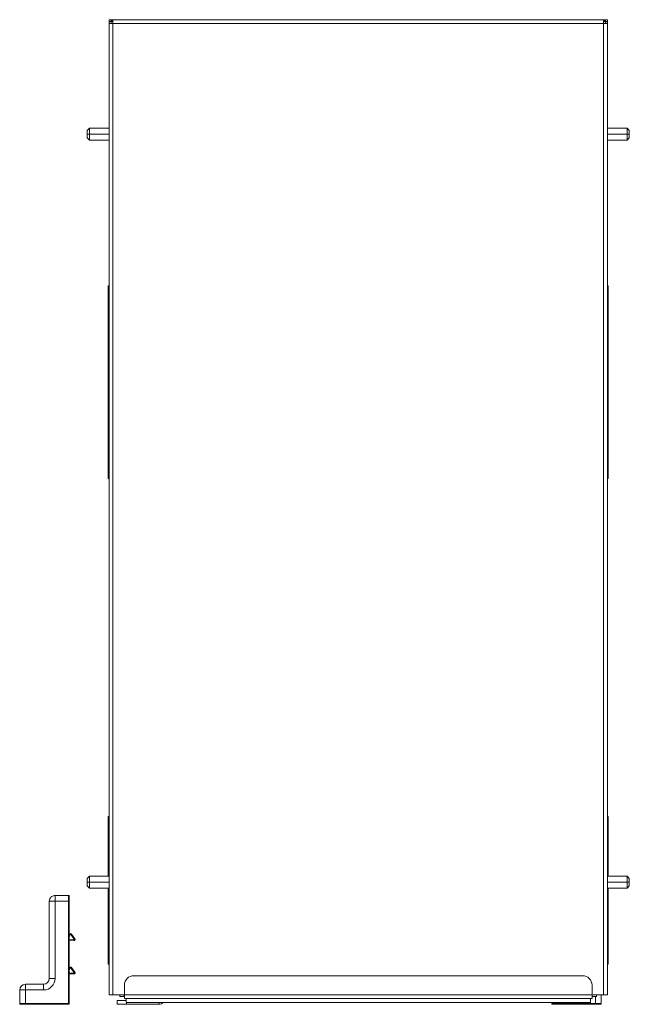
# Model space of a CAD drawing. Units: millimetres. Extents: x -158 to 1097, y -1194 to 150.
# Drawn here: x -158 to 162, y -1194 to -678 of the extents above; entities that cross this region are included whole.
import ezdxf

# ---------------------------------------------------------------- set-up
doc = ezdxf.new("R2010")
doc.units = ezdxf.units.MM
doc.header["$LTSCALE"] = 5
doc.linetypes.add('AUSGEZOGEN', pattern=[0])
doc.layers.add('Layer9', color=18, linetype='Continuous', true_color=0x000000)

# ---------------------------------------------------------------- blocks, each defined once
blk = doc.blocks.new('0000000 Seitenblech silber links kpl._nNn040')
at = {"layer": 'Layer9', "color": 18, "linetype": 'AUSGEZOGEN', "lineweight": 18, "true_color": 0x000000}
blk.add_line((-105.22, -1189.1, 93.18), (-105.22, -1190.1, 93.18), dxfattribs=at)
blk = doc.blocks.new('0000000 Seitenblech silber rechts kpl._nNn041')
at = {"layer": 'Layer9', "color": 18, "linetype": 'AUSGEZOGEN', "lineweight": 18, "true_color": 0x000000}
blk.add_line((144.48, -1190.1, 93.18), (144.48, -1189.1, 93.18), dxfattribs=at)
blk = doc.blocks.new('0000000 Schiene Grass Nova pro 500 ÜA_R_nNn042')
at = {"layer": 'Layer9', "color": 18, "linetype": 'AUSGEZOGEN', "lineweight": 18, "true_color": 0x000000}
for p, q in [((150.63, -817.6, 93.18), (150.13, -817.6, 93.18)), ((150.63, -823.6, 93.18), (150.63, -817.6, 93.18)), ((150.63, -823.6, 93.18), (150.13, -823.6, 93.18)), ((150.63, -890.6, 93.18), (150.63, -823.6, 93.18)), ((150.13, -890.6, 93.18), (150.63, -890.6, 93.18)), ((150.63, -890.6, 93.18), (150.63, -896.6, 93.18)), ((150.13, -896.6, 93.18), (150.63, -896.6, 93.18)), ((150.63, -898.22, 93.18), (150.63, -896.6, 93.18)), ((150.13, -898.22, 93.18), (150.63, -898.22, 93.18)), ((150.63, -918, 93.18), (150.63, -898.22, 93.18)), ((150.13, -918, 93.18), (150.63, -918, 93.18)), ((150.63, -918, 93.18), (150.63, -918.6, 93.18)), ((150.13, -918.6, 93.18), (150.63, -918.6, 93.18)), ((150.63, -1095.6, 93.18), (150.13, -1095.6, 93.18)), ((150.63, -1101.6, 93.18), (150.63, -1095.6, 93.18)), ((150.13, -1101.6, 93.18), (150.63, -1101.6, 93.18)), ((150.63, -1126.95, 93.18), (150.63, -1101.6, 93.18)), ((150.63, -1167.1, 93.18), (150.63, -1133.25, 93.18)), ((150.63, -1167.1, 93.18), (150.13, -1167.1, 93.18)), ((150.63, -1167.1, 93.18), (150.63, -1173.1, 93.18)), ((150.13, -1173.1, 93.18), (150.63, -1173.1, 93.18))]:
    blk.add_line(p, q, dxfattribs=at)
blk = doc.blocks.new('0000000 Schiene Grass Nova pro 500 ÜA_L_nNn043')
at = {"layer": 'Layer9', "color": 18, "linetype": 'AUSGEZOGEN', "lineweight": 18, "true_color": 0x000000}
for p, q in [((-110.87, -817.6, 93.18), (-111.37, -817.6, 93.18)), ((-111.37, -823.6, 93.18), (-111.37, -817.6, 93.18)), ((-110.87, -823.6, 93.18), (-111.37, -823.6, 93.18)), ((-111.37, -823.6, 93.18), (-111.37, -890.6, 93.18)), ((-110.87, -890.6, 93.18), (-111.37, -890.6, 93.18)), ((-111.37, -890.6, 93.18), (-111.37, -896.6, 93.18)), ((-111.37, -896.6, 93.18), (-110.87, -896.6, 93.18)), ((-111.37, -898.22, 93.18), (-111.37, -896.6, 93.18)), ((-111.37, -898.22, 93.18), (-111.37, -918, 93.18)), ((-110.87, -898.22, 93.18), (-111.37, -898.22, 93.18)), ((-110.87, -918, 93.18), (-111.37, -918, 93.18)), ((-111.37, -918, 93.18), (-111.37, -918.6, 93.18)), ((-111.37, -918.6, 93.18), (-110.87, -918.6, 93.18)), ((-110.87, -1095.6, 93.18), (-111.37, -1095.6, 93.18)), ((-111.37, -1101.6, 93.18), (-111.37, -1095.6, 93.18)), ((-110.87, -1101.6, 93.18), (-111.37, -1101.6, 93.18)), ((-111.37, -1101.6, 93.18), (-111.37, -1126.95, 93.18)), ((-111.37, -1133.25, 93.18), (-111.37, -1167.1, 93.18)), ((-110.87, -1167.1, 93.18), (-111.37, -1167.1, 93.18)), ((-111.37, -1167.1, 93.18), (-111.37, -1173.1, 93.18)), ((-111.37, -1173.1, 93.18), (-110.87, -1173.1, 93.18))]:
    blk.add_line(p, q, dxfattribs=at)
blk = doc.blocks.new('0000000 Seitenausgleichs-Klemmstück rechts_nNn044')
at = {"layer": 'Layer9', "color": 18, "linetype": 'AUSGEZOGEN', "lineweight": 18, "true_color": 0x000000}
for p, q in [((142.13, -1190.6, 93.18), (142.14, -1190.6, 93.18)), ((142.14, -1190.1, 93.18), (142.14, -1190.6, 93.18)), ((142.14, -1190.6, 93.18), (142.22, -1190.6, 93.18)), ((142.22, -1190.1, 93.18), (142.22, -1190.6, 93.18)), ((142.22, -1190.6, 93.18), (142.26, -1190.6, 93.18)), ((142.26, -1190.6, 93.18), (142.26, -1190.1, 93.18))]:
    blk.add_line(p, q, dxfattribs=at)
blk = doc.blocks.new('0000000 Schraube Euro Panhead_nNn045')
at = {"layer": 'Layer9', "color": 18, "linetype": 'AUSGEZOGEN', "lineweight": 18, "true_color": 0x000000}
for p, q in [((-121.17, -1126.95, 93.18), (-122.37, -1128.15, 93.18)), ((-122.37, -1130.1, 93.18), (-122.37, -1128.15, 93.18)), ((-110.87, -1126.95, 93.18), (-121.17, -1126.95, 93.18)), ((-121.17, -1130.1, 93.18), (-121.17, -1126.95, 93.18)), ((-121.17, -1130.1, 93.18), (-122.37, -1130.1, 93.18)), ((-122.37, -1130.1, 93.18), (-122.37, -1132.05, 93.18)), ((-122.37, -1132.05, 93.18), (-121.17, -1133.25, 93.18)), ((-121.17, -1130.1, 93.18), (-110.87, -1130.1, 93.18)), ((-121.17, -1130.1, 93.18), (-121.17, -1133.25, 93.18)), ((-121.17, -1133.25, 93.18), (-110.87, -1133.25, 93.18))]:
    blk.add_line(p, q, dxfattribs=at)
blk = doc.blocks.new('0000000 Schraube Euro Panhead_nNn046')
at = {"layer": 'Layer9', "color": 18, "linetype": 'AUSGEZOGEN', "lineweight": 18, "true_color": 0x000000}
for p, q in [((-121.17, -734.95, 93.18), (-122.37, -736.15, 93.18)), ((-122.37, -738.1, 93.18), (-122.37, -736.15, 93.18)), ((-110.87, -734.95, 93.18), (-121.17, -734.95, 93.18)), ((-121.17, -738.1, 93.18), (-121.17, -734.95, 93.18)), ((-121.17, -738.1, 93.18), (-122.37, -738.1, 93.18)), ((-122.37, -738.1, 93.18), (-122.37, -740.05, 93.18)), ((-122.37, -740.05, 93.18), (-121.17, -741.25, 93.18)), ((-121.17, -738.1, 93.18), (-110.87, -738.1, 93.18)), ((-121.17, -738.1, 93.18), (-121.17, -741.25, 93.18)), ((-121.17, -741.25, 93.18), (-110.87, -741.25, 93.18))]:
    blk.add_line(p, q, dxfattribs=at)
blk = doc.blocks.new('0000000 Schraube Euro Panhead_nNn047')
at = {"layer": 'Layer9', "color": 18, "linetype": 'AUSGEZOGEN', "lineweight": 18, "true_color": 0x000000}
for p, q in [((150.13, -1126.95, 93.18), (160.43, -1126.95, 93.18)), ((160.43, -1126.95, 93.18), (161.63, -1128.15, 93.18)), ((160.43, -1130.1, 93.18), (160.43, -1126.95, 93.18)), ((161.63, -1130.1, 93.18), (161.63, -1128.15, 93.18)), ((160.43, -1130.1, 93.18), (150.13, -1130.1, 93.18)), ((160.43, -1133.25, 93.18), (150.13, -1133.25, 93.18)), ((160.43, -1130.1, 93.18), (161.63, -1130.1, 93.18)), ((160.43, -1130.1, 93.18), (160.43, -1133.25, 93.18)), ((161.63, -1132.05, 93.18), (160.43, -1133.25, 93.18)), ((161.63, -1130.1, 93.18), (161.63, -1132.05, 93.18))]:
    blk.add_line(p, q, dxfattribs=at)
blk = doc.blocks.new('0000000 Schraube Euro Panhead_nNn048')
at = {"layer": 'Layer9', "color": 18, "linetype": 'AUSGEZOGEN', "lineweight": 18, "true_color": 0x000000}
for p, q in [((150.13, -734.95, 93.18), (160.43, -734.95, 93.18)), ((160.43, -734.95, 93.18), (161.63, -736.15, 93.18)), ((160.43, -738.1, 93.18), (160.43, -734.95, 93.18)), ((161.63, -738.1, 93.18), (161.63, -736.15, 93.18)), ((160.43, -738.1, 93.18), (150.13, -738.1, 93.18)), ((160.43, -741.25, 93.18), (150.13, -741.25, 93.18)), ((160.43, -738.1, 93.18), (161.63, -738.1, 93.18)), ((160.43, -738.1, 93.18), (160.43, -741.25, 93.18)), ((161.63, -740.05, 93.18), (160.43, -741.25, 93.18)), ((161.63, -738.1, 93.18), (161.63, -740.05, 93.18))]:
    blk.add_line(p, q, dxfattribs=at)
blk = doc.blocks.new('8010150 Frontwinkel L_nNn049')
at = {"layer": 'Layer9', "color": 18, "linetype": 'AUSGEZOGEN', "lineweight": 18, "true_color": 0x000000}
for p, q in [((-106.72, -1192.1, 93.18), (-106.72, -1194.1, 93.18)), ((-101.97, -1192.1, 93.18), (-106.72, -1192.1, 93.18)), ((-101.72, -1194.1, 93.18), (-106.72, -1194.1, 93.18)), ((-101.72, -1194.1, 93.18), (-101.72, -1193.1, 93.18)), ((-101.72, -1194.1, 93.18), (-84.72, -1194.1, 93.18)), ((-84.72, -1194.1, 93.18), (-84.72, -1193.1, 93.18))]:
    blk.add_line(p, q, dxfattribs=at)
blk.add_arc((-84.72, -1191.1, 93.18), 3, 270, 317.9956, dxfattribs=at)
blk = doc.blocks.new('8010150 Frontwinkel R_nNn050')
at = {"layer": 'Layer9', "color": 18, "linetype": 'AUSGEZOGEN', "lineweight": 18, "true_color": 0x000000}
blk.add_line((144.47, -1194.1, 93.18), (145.98, -1194.1, 93.18), dxfattribs=at)
blk = doc.blocks.new('8010161 Abdeckung L_nNn051')
at = {"layer": 'Layer9', "color": 18, "linetype": 'AUSGEZOGEN', "lineweight": 18, "true_color": 0x000000}
for p, q in [((-142.22, -1140.1, 93.18), (-142.22, -1180.6, 93.18)), ((-139.22, -1140.1, 93.18), (-142.22, -1140.1, 93.18)), ((-141.86, -1138.72, 93.18), (-141.99, -1138.96, 93.18)), ((-141.71, -1138.44, 93.18), (-141.86, -1138.72, 93.18)), ((-141.64, -1138.34, 93.18), (-141.71, -1138.44, 93.18)), ((-141.34, -1137.98, 93.18), (-141.64, -1138.34, 93.18)), ((-141.12, -1137.8, 93.18), (-141.34, -1137.98, 93.18)), ((-140.88, -1137.61, 93.18), (-141.12, -1137.8, 93.18)), ((-132.22, -1137.1, 93.18), (-139.22, -1137.1, 93.18)), ((-139.22, -1140.1, 93.18), (-139.22, -1137.1, 93.18)), ((-139.22, -1140.1, 93.18), (-132.22, -1140.1, 93.18)), ((-139.22, -1140.1, 93.18), (-139.22, -1180.6, 93.18)), ((-132.22, -1140.1, 93.18), (-132.22, -1137.1, 93.18)), ((-132.22, -1140.1, 93.18), (-132.22, -1193.6, 93.18)), ((-132.22, -1140.1, 93.18), (-131.72, -1140.1, 93.18)), ((-131.72, -1137.61, 93.18), (-131.72, -1137.6, 93.18)), ((-131.72, -1137.65, 93.18), (-131.72, -1137.61, 93.18)), ((-131.72, -1140.1, 93.18), (-131.72, -1137.65, 93.18)), ((-131.72, -1139.62, 93.18), (-131.72, -1138.6, 93.18)), ((-131.72, -1193.6, 93.18), (-131.72, -1140.1, 93.18)), ((-131.49, -1157.6, 93.18), (-131.72, -1159.1, 93.18)), ((-131.72, -1160.29, 93.18), (-129.22, -1160.2, 93.18)), ((-131.72, -1160.79, 93.18), (-129.2, -1160.7, 93.18)), ((-130.97, -1157.6, 93.18), (-131.49, -1157.6, 93.18)), ((-131.36, -1157.23, 93.18), (-131.41, -1157.29, 93.18)), ((-130.97, -1157.1, 93.18), (-131.07, -1157.1, 93.18)), ((-130.97, -1157.6, 93.18), (-130.97, -1157.1, 93.18)), ((-130.97, -1157.6, 93.18), (-130.57, -1157.31, 93.18)), ((-129.22, -1160.02, 93.18), (-130.97, -1157.6, 93.18)), ((-130.68, -1157.2, 93.18), (-130.7, -1157.18, 93.18)), ((-130.63, -1157.24, 93.18), (-130.68, -1157.2, 93.18)), ((-128.81, -1159.73, 93.18), (-130.57, -1157.31, 93.18)), ((-129.22, -1160.02, 93.18), (-128.81, -1159.73, 93.18)), ((-129.22, -1160.2, 93.18), (-129.22, -1160.02, 93.18)), ((-129.22, -1160.02, 93.18), (-128.72, -1160.02, 93.18)), ((-129.22, -1160.2, 93.18), (-128.72, -1160.2, 93.18)), ((-129.22, -1160.2, 93.18), (-129.2, -1160.7, 93.18)), ((-128.93, -1160.61, 93.18), (-128.91, -1160.6, 93.18)), ((-128.91, -1160.6, 93.18), (-128.86, -1160.55, 93.18)), ((-128.86, -1160.55, 93.18), (-128.82, -1160.51, 93.18)), ((-128.82, -1160.51, 93.18), (-128.8, -1160.48, 93.18)), ((-128.72, -1159.99, 93.18), (-128.72, -1159.94, 93.18)), ((-128.72, -1160.02, 93.18), (-128.72, -1159.99, 93.18)), ((-128.72, -1160.2, 93.18), (-128.72, -1160.02, 93.18)), ((-131.49, -1175.1, 93.18), (-131.72, -1176.6, 93.18)), ((-130.97, -1175.1, 93.18), (-131.49, -1175.1, 93.18)), ((-131.36, -1174.73, 93.18), (-131.41, -1174.79, 93.18)), ((-130.97, -1174.6, 93.18), (-131.07, -1174.6, 93.18)), ((-130.97, -1175.1, 93.18), (-130.97, -1174.6, 93.18)), ((-130.97, -1175.1, 93.18), (-130.57, -1174.81, 93.18)), ((-129.22, -1177.52, 93.18), (-130.97, -1175.1, 93.18)), ((-130.68, -1174.7, 93.18), (-130.7, -1174.68, 93.18)), ((-130.63, -1174.74, 93.18), (-130.68, -1174.7, 93.18)), ((-128.81, -1177.23, 93.18), (-130.57, -1174.81, 93.18)), ((-139.22, -1180.6, 93.18), (-142.22, -1180.6, 93.18)), ((-131.72, -1177.79, 93.18), (-129.22, -1177.7, 93.18)), ((-131.72, -1178.29, 93.18), (-129.2, -1178.2, 93.18)), ((-129.22, -1177.52, 93.18), (-128.81, -1177.23, 93.18)), ((-129.22, -1177.7, 93.18), (-129.22, -1177.52, 93.18)), ((-129.22, -1177.52, 93.18), (-128.72, -1177.52, 93.18)), ((-129.22, -1177.7, 93.18), (-128.72, -1177.7, 93.18)), ((-129.22, -1177.7, 93.18), (-129.2, -1178.2, 93.18)), ((-128.93, -1178.11, 93.18), (-128.91, -1178.1, 93.18)), ((-128.91, -1178.1, 93.18), (-128.86, -1178.05, 93.18)), ((-128.86, -1178.05, 93.18), (-128.82, -1178.01, 93.18)), ((-128.82, -1178.01, 93.18), (-128.8, -1177.98, 93.18)), ((-128.72, -1177.49, 93.18), (-128.72, -1177.44, 93.18)), ((-128.72, -1177.52, 93.18), (-128.72, -1177.49, 93.18)), ((-128.72, -1177.7, 93.18), (-128.72, -1177.52, 93.18)), ((-157.72, -1186.6, 93.18), (-157.72, -1193.6, 93.18)), ((-154.72, -1186.6, 93.18), (-157.72, -1186.6, 93.18)), ((-157.02, -1184.7, 93.18), (-157.21, -1184.94, 93.18)), ((-156.84, -1184.48, 93.18), (-157.02, -1184.7, 93.18)), ((-156.48, -1184.18, 93.18), (-156.84, -1184.48, 93.18)), ((-156.38, -1184.11, 93.18), (-156.48, -1184.18, 93.18)), ((-156.1, -1183.96, 93.18), (-156.38, -1184.11, 93.18)), ((-155.87, -1183.83, 93.18), (-156.1, -1183.96, 93.18)), ((-145.22, -1183.6, 93.18), (-154.72, -1183.6, 93.18)), ((-154.72, -1186.6, 93.18), (-154.72, -1183.6, 93.18)), ((-154.72, -1186.6, 93.18), (-154.72, -1193.6, 93.18)), ((-145.22, -1186.6, 93.18), (-154.72, -1186.6, 93.18)), ((-145.22, -1186.6, 93.18), (-145.22, -1183.6, 93.18)), ((-154.72, -1193.6, 93.18), (-157.72, -1193.6, 93.18)), ((-155.67, -1194.1, 93.18), (-157.22, -1194.1, 93.18)), ((-155.67, -1194.1, 93.18), (-156.92, -1194.1, 93.18)), ((-155.67, -1194.1, 93.18), (-155.33, -1194.1, 93.18)), ((-155.33, -1194.1, 93.18), (-155.2, -1194.1, 93.18)), ((-155.2, -1194.1, 93.18), (-154.72, -1194.1, 93.18)), ((-154.72, -1194.1, 93.18), (-155.2, -1194.1, 93.18)), ((-154.72, -1193.6, 93.18), (-132.22, -1193.6, 93.18)), ((-154.72, -1193.6, 93.18), (-154.72, -1194.1, 93.18)), ((-154.72, -1194.1, 93.18), (-132.22, -1194.1, 93.18)), ((-132.22, -1193.6, 93.18), (-131.72, -1193.6, 93.18)), ((-132.22, -1193.6, 93.18), (-132.22, -1194.1, 93.18)), ((-131.94, -1194.02, 93.18), (-131.9, -1193.99, 93.18)), ((-131.9, -1193.99, 93.18), (-131.86, -1193.96, 93.18)), ((-131.86, -1193.96, 93.18), (-131.81, -1193.9, 93.18)), ((-131.81, -1193.9, 93.18), (-131.8, -1193.88, 93.18)), ((-131.8, -1193.88, 93.18), (-131.78, -1193.84, 93.18)), ((-131.78, -1193.84, 93.18), (-131.76, -1193.8, 93.18))]:
    blk.add_line(p, q, dxfattribs=at)
at = {"layer": 'Layer9', "color": 18, "linetype": 'AUSGEZOGEN', "lineweight": 18, "true_color": 0x000000, "elevation": 93.18}
for points in [[(-131.47, -1157.45), (-131.48, -1157.52), (-131.49, -1157.6)], [(-131.47, -1174.95), (-131.48, -1175.02), (-131.49, -1175.1)]]:
    blk.add_lwpolyline(points, dxfattribs=at)
at = {"layer": 'Layer9', "color": 18, "linetype": 'AUSGEZOGEN', "lineweight": 18, "true_color": 0x000000}
for centre, radius, start, end in [((-139.22, -1140.1, 93.18), 3, 157.5, 180), ((-139.22, -1140.1, 93.18), 3, 90, 123.75), ((-132.22, -1137.6, 93.18), 0.5, 359.9999, 90), ((-131.07, -1157.5, 93.18), 0.4, 90, 171.4692), ((-131.07, -1157.5, 93.18), 0.4, 147.3432, 151.2352), ((-130.97, -1157.6, 93.18), 0.5, 57.6, 90), ((-130.97, -1157.6, 93.18), 0.5, 36, 46.8), ((-129.22, -1160.2, 93.18), 0.5, 272, 0), ((-129.22, -1160.02, 93.18), 0.5, 9, 36), ((-131.07, -1175, 93.18), 0.4, 90, 171.4692), ((-131.07, -1175, 93.18), 0.4, 147.3432, 151.2352), ((-130.97, -1175.1, 93.18), 0.5, 57.6, 90), ((-130.97, -1175.1, 93.18), 0.5, 36, 46.8), ((-145.22, -1180.6, 93.18), 6, 270, 0), ((-145.22, -1180.6, 93.18), 3, 270, 0), ((-129.22, -1177.7, 93.18), 0.5, 272, 0), ((-129.22, -1177.52, 93.18), 0.5, 9, 36), ((-154.72, -1186.6, 93.18), 3, 90, 180), ((-157.22, -1193.6, 93.18), 0.5, 180, 270), ((-132.22, -1193.6, 93.18), 0.5, 270, 303.75), ((-132.22, -1193.6, 93.18), 0.5, 337.5, 0)]:
    blk.add_arc(centre, radius, start, end, dxfattribs=at)
blk = doc.blocks.new('8010161 Abdeckung R_nNn052')
at = {"layer": 'Layer9', "color": 18, "linetype": 'AUSGEZOGEN', "lineweight": 18, "true_color": 0x000000}
for p, q in [((143.98, -1193.6, 93.18), (143.98, -1190.1, 93.18)), ((146.98, -1193.6, 93.18), (146.98, -1189.1, 93.18)), ((120.98, -1193.1, 93.18), (120.98, -1193.6, 93.18)), ((121.48, -1193.6, 93.18), (120.98, -1193.6, 93.18)), ((121.02, -1193.8, 93.18), (121.04, -1193.84, 93.18)), ((121.04, -1193.84, 93.18), (121.07, -1193.88, 93.18)), ((121.07, -1193.88, 93.18), (121.08, -1193.9, 93.18)), ((121.08, -1193.9, 93.18), (121.13, -1193.96, 93.18)), ((121.13, -1193.96, 93.18), (121.17, -1193.99, 93.18)), ((121.17, -1193.99, 93.18), (121.2, -1194.02, 93.18)), ((121.48, -1193.6, 93.18), (121.48, -1193.1, 93.18)), ((121.48, -1193.6, 93.18), (143.98, -1193.6, 93.18)), ((121.48, -1193.6, 93.18), (121.48, -1194.1, 93.18)), ((121.48, -1194.1, 93.18), (143.98, -1194.1, 93.18)), ((143.98, -1193.6, 93.18), (143.98, -1194.1, 93.18)), ((143.98, -1193.6, 93.18), (146.98, -1193.6, 93.18)), ((143.98, -1194.1, 93.18), (146.06, -1194.1, 93.18)), ((145.98, -1194.1, 93.18), (146.06, -1194.1, 93.18)), ((146.06, -1194.1, 93.18), (146.24, -1194.1, 93.18)), ((146.24, -1194.1, 93.18), (146.29, -1194.1, 93.18)), ((146.29, -1194.1, 93.18), (146.48, -1194.1, 93.18))]:
    blk.add_line(p, q, dxfattribs=at)
for centre, start, end in [((121.48, -1193.6, 93.18), 180, 270), ((146.48, -1193.6, 93.18), 270, 0)]:
    blk.add_arc(centre, 0.5, start, end, dxfattribs=at)
blk = doc.blocks.new('8010160 Gesamtdeckel silber 300_nNn053')
at = {"layer": 'Layer9', "color": 18, "linetype": 'AUSGEZOGEN', "lineweight": 18, "true_color": 0x000000}
for p, q in [((-109.87, -678.1, 93.18), (-110.87, -678.1, 93.18)), ((-110.87, -678.1, 93.18), (-110.87, -679.1, 93.18)), ((-109.87, -679.1, 93.18), (-110.87, -679.1, 93.18)), ((-110.87, -679.21, 93.18), (-110.87, -1189.1, 93.18)), ((-108.87, -680.1, 93.18), (-110.6, -680.1, 93.18)), ((-109.37, -678.1, 93.18), (-109.87, -678.1, 93.18)), ((-109.87, -678.1, 93.18), (-109.87, -679.1, 93.18)), ((-109.87, -678.1, 93.18), (-109.87, -679.1, 93.18)), ((-109.87, -679.1, 93.18), (-109.37, -679.1, 93.18)), ((-109.37, -678.1, 93.18), (-109.37, -679.1, 93.18)), ((-109.37, -679.1, 93.18), (-109.31, -679.1, 93.18)), ((148.58, -678.1, 93.18), (-109.32, -678.1, 93.18)), ((-108.87, -678.17, 93.18), (-108.87, -680.1, 93.18)), ((-108.87, -680.1, 93.18), (148.13, -680.1, 93.18)), ((-108.87, -1189.1, 93.18), (-108.87, -680.1, 93.18)), ((-98.62, -678.1, 93.18), (-103.62, -678.1, 93.18)), ((142.88, -678.1, 93.18), (137.88, -678.1, 93.18)), ((148.13, -678.17, 93.18), (148.13, -680.1, 93.18)), ((148.13, -680.1, 93.18), (148.13, -1189.1, 93.18)), ((149.86, -680.1, 93.18), (148.13, -680.1, 93.18)), ((148.58, -679.1, 93.18), (148.63, -679.1, 93.18)), ((148.63, -679.1, 93.18), (148.63, -678.1, 93.18)), ((149.13, -678.1, 93.18), (148.63, -678.1, 93.18)), ((148.63, -679.1, 93.18), (149.13, -679.1, 93.18)), ((150.13, -678.1, 93.18), (149.13, -678.1, 93.18)), ((149.13, -678.1, 93.18), (149.13, -679.1, 93.18)), ((149.13, -679.1, 93.18), (149.13, -678.1, 93.18)), ((150.13, -679.1, 93.18), (149.13, -679.1, 93.18)), ((150.13, -679.1, 93.18), (150.13, -678.1, 93.18)), ((150.13, -1189.1, 93.18), (150.13, -679.21, 93.18)), ((-110.87, -738.1, 93.18), (-110.87, -729.6, 93.18)), ((150.13, -738.1, 93.18), (150.13, -729.6, 93.18)), ((-110.87, -738.1, 93.18), (-110.87, -758.6, 93.18)), ((150.13, -758.6, 93.18), (150.13, -738.1, 93.18)), ((-110.87, -758.6, 93.18), (-110.87, -759.6, 93.18)), ((150.13, -758.6, 93.18), (150.13, -759.6, 93.18)), ((-110.87, -1130.1, 93.18), (-110.87, -1121.6, 93.18)), ((150.13, -1130.1, 93.18), (150.13, -1121.6, 93.18)), ((-110.87, -1130.1, 93.18), (-110.87, -1150.6, 93.18)), ((150.13, -1150.6, 93.18), (150.13, -1130.1, 93.18)), ((-110.87, -1150.6, 93.18), (-110.87, -1151.6, 93.18)), ((150.13, -1150.6, 93.18), (150.13, -1151.6, 93.18)), ((137.13, -1179.1, 93.18), (-97.87, -1179.1, 93.18)), ((-102.87, -1184.1, 93.18), (-102.87, -1189.1, 93.18)), ((142.13, -1189.1, 93.18), (142.13, -1184.1, 93.18)), ((-108.87, -1189.1, 93.18), (-110.87, -1189.1, 93.18)), ((-108.87, -1189.1, 93.18), (-103.87, -1189.1, 93.18)), ((-103.87, -1189.1, 93.18), (-102.87, -1189.1, 93.18)), ((-102.87, -1189.1, 93.18), (142.13, -1189.1, 93.18)), ((142.13, -1189.1, 93.18), (-102.87, -1189.1, 93.18)), ((-102.87, -1189.1, 93.18), (-102.87, -1191.1, 93.18)), ((-102.87, -1191.1, 93.18), (142.13, -1191.1, 93.18)), ((142.13, -1189.1, 93.18), (142.13, -1191.1, 93.18)), ((143.13, -1189.1, 93.18), (148.13, -1189.1, 93.18)), ((148.13, -1189.1, 93.18), (150.13, -1189.1, 93.18))]:
    blk.add_line(p, q, dxfattribs=at)
at = {"layer": 'Layer9', "color": 18, "linetype": 'AUSGEZOGEN', "lineweight": 18, "true_color": 0x000000, "elevation": 93.18}
for points in [[(-110.87, -679.1), (-110.87, -679.21), (-110.87, -679.31), (-110.87, -679.41), (-110.87, -679.5), (-110.86, -679.59), (-110.86, -679.68), (-110.85, -679.75), (-110.84, -679.83), (-110.83, -679.89), (-110.81, -679.95), (-110.79, -679.99), (-110.77, -680.03), (-110.73, -680.06), (-110.7, -680.09), (-110.65, -680.1), (-110.6, -680.1)], [(-108.87, -680.1), (-109.01, -680.1), (-109.15, -680.1), (-109.28, -680.1), (-109.4, -680.09), (-109.51, -680.08), (-109.6, -680.05), (-109.67, -680.02), (-109.73, -679.97), (-109.78, -679.91), (-109.82, -679.83), (-109.84, -679.74), (-109.86, -679.64), (-109.86, -679.52), (-109.87, -679.39), (-109.87, -679.25), (-109.87, -679.1)], [(-109.37, -678.1), (-109.32, -678.1), (-109.27, -678.1), (-109.18, -678.11), (-109.13, -678.11), (-109.09, -678.11), (-109.05, -678.11), (-109.01, -678.11), (-108.98, -678.11), (-108.95, -678.12), (-108.92, -678.12), (-108.9, -678.13), (-108.89, -678.14), (-108.88, -678.15), (-108.87, -678.17)], [(-108.87, -679.24), (-108.87, -679.21), (-108.88, -679.19), (-108.89, -679.17), (-108.9, -679.16), (-108.92, -679.14), (-108.94, -679.13), (-108.97, -679.12), (-109.01, -679.12), (-109.04, -679.11), (-109.08, -679.11), (-109.12, -679.11), (-109.17, -679.11), (-109.22, -679.1), (-109.27, -679.1), (-109.32, -679.1), (-109.37, -679.1)], [(148.63, -678.1), (148.58, -678.1), (148.53, -678.1), (148.44, -678.11), (148.4, -678.11), (148.35, -678.11), (148.31, -678.11), (148.28, -678.11), (148.24, -678.11), (148.22, -678.12), (148.19, -678.12), (148.17, -678.13), (148.15, -678.14), (148.14, -678.15), (148.13, -678.17)], [(149.13, -679.1), (149.13, -679.25), (149.13, -679.39), (149.13, -679.52), (149.12, -679.64), (149.11, -679.74), (149.08, -679.83), (149.05, -679.91), (149, -679.97), (148.94, -680.02), (148.87, -680.05), (148.77, -680.08), (148.67, -680.09), (148.55, -680.1), (148.41, -680.1), (148.28, -680.1), (148.13, -680.1)], [(148.13, -679.24), (148.13, -679.21), (148.14, -679.19), (148.15, -679.17), (148.17, -679.16), (148.19, -679.14), (148.21, -679.13), (148.24, -679.12), (148.27, -679.12), (148.31, -679.11), (148.35, -679.11), (148.39, -679.11), (148.44, -679.11), (148.48, -679.1), (148.53, -679.1), (148.58, -679.1), (148.63, -679.1)], [(149.86, -680.1), (149.92, -680.1), (149.96, -680.09), (150, -680.06), (150.03, -680.03), (150.06, -679.99), (150.08, -679.95), (150.1, -679.89), (150.11, -679.83), (150.12, -679.75), (150.12, -679.68), (150.13, -679.59), (150.13, -679.5), (150.13, -679.41), (150.13, -679.31), (150.13, -679.21), (150.13, -679.1)]]:
    blk.add_lwpolyline(points, dxfattribs=at)
at = {"layer": 'Layer9', "color": 18, "linetype": 'AUSGEZOGEN', "lineweight": 18, "true_color": 0x000000}
for centre, radius, start, end in [((-97.87, -1184.1, 93.18), 5, 90, 180), ((137.13, -1184.1, 93.18), 5, 0, 90), ((-103.87, -1190.1, 93.18), 1, 0, 89.9919), ((-103.87, -1190.1, 93.18), 1, 80.577, 82.6271), ((-103.87, -1190.1, 93.18), 1, 73.1579, 74.6826), ((-103.87, -1190.1, 93.18), 1, 64.3466, 66.034), ((-103.87, -1190.1, 93.18), 1, 56.7816, 58.9108), ((-103.87, -1190.1, 93.18), 1, 49.9211, 51.5262), ((-103.87, -1190.1, 93.18), 1, 41.8723, 43.4468), ((-103.87, -1190.1, 93.18), 1, 34.9451, 37.235), ((-103.87, -1190.1, 93.18), 1, 28.9156, 31.2915), ((-103.87, -1190.1, 93.18), 1, 23.1411, 25.5471), ((-103.87, -1190.1, 93.18), 1, 17.4855, 20.153), ((-103.87, -1190.1, 93.18), 1, 12.0048, 15.0085), ((-103.87, -1190.1, 93.18), 1, 6.0184, 10.0963), ((-103.87, -1190.1, 93.18), 1, 0, 5.3571), ((143.13, -1190.1, 93.18), 1, 90.0081, 180), ((143.13, -1190.1, 93.18), 1, 174.6403, 180), ((143.13, -1190.1, 93.18), 1, 169.9037, 173.9849), ((143.13, -1190.1, 93.18), 1, 164.997, 167.9997), ((143.13, -1190.1, 93.18), 1, 159.8665, 162.5342), ((143.13, -1190.1, 93.18), 1, 154.5005, 156.8921), ((143.13, -1190.1, 93.18), 1, 148.7578, 151.1192), ((143.13, -1190.1, 93.18), 1, 142.7937, 145.0982), ((143.13, -1190.1, 93.18), 1, 136.5761, 138.1446), ((143.13, -1190.1, 93.18), 1, 128.4898, 130.0948), ((143.13, -1190.1, 93.18), 1, 121.1094, 123.2407), ((143.13, -1190.1, 93.18), 1, 113.9877, 115.6675), ((143.13, -1190.1, 93.18), 1, 105.3157, 106.8556), ((143.13, -1190.1, 93.18), 1, 97.3728, 99.4267)]:
    blk.add_arc(centre, radius, start, end, dxfattribs=at)
blk = doc.blocks.new('0000000 Rahmen silber 300_516_2a_nNn054')
at = {"layer": 'Layer9', "color": 18, "linetype": 'AUSGEZOGEN', "lineweight": 18, "true_color": 0x000000}
for p, q in [((137.88, -678.1, 93.18), (-98.62, -678.1, 93.18)), ((-105.22, -1189.1, 93.18), (-105.22, -1190.1, 93.18)), ((-102.87, -1190.1, 93.18), (-105.22, -1190.1, 93.18)), ((-101.97, -1191.1, 93.18), (-101.97, -1193.1, 93.18)), ((141.23, -1191.1, 93.18), (141.23, -1193.1, 93.18)), ((142.13, -1190.1, 93.18), (144.48, -1190.1, 93.18)), ((144.48, -1190.1, 93.18), (144.48, -1189.1, 93.18)), ((-101.97, -1193.1, 93.18), (141.23, -1193.1, 93.18))]:
    blk.add_line(p, q, dxfattribs=at)
blk = doc.blocks.new('Draufsicht-D_nNn039')
for name in ['8010160 Gesamtdeckel silber 300_nNn053', '0000000 Rahmen silber 300_516_2a_nNn054', '0000000 Schraube Euro Panhead_nNn046', '0000000 Schraube Euro Panhead_nNn048', '0000000 Schiene Grass Nova pro 500 ÜA_L_nNn043', '0000000 Schiene Grass Nova pro 500 ÜA_R_nNn042', '0000000 Schraube Euro Panhead_nNn045', '0000000 Schraube Euro Panhead_nNn047', '8010161 Abdeckung L_nNn051', '0000000 Seitenblech silber links kpl._nNn040', '8010161 Abdeckung R_nNn052', '0000000 Seitenausgleichs-Klemmstück rechts_nNn044', '0000000 Seitenblech silber rechts kpl._nNn041', '8010150 Frontwinkel L_nNn049', '8010150 Frontwinkel R_nNn050']:
    blk.add_blockref(name, (0, 0))

msp = doc.modelspace()

# ---------------------------------------------------------------- block references
msp.add_blockref('Draufsicht-D_nNn039', (0, 0))

doc.saveas('drawing.dxf')
